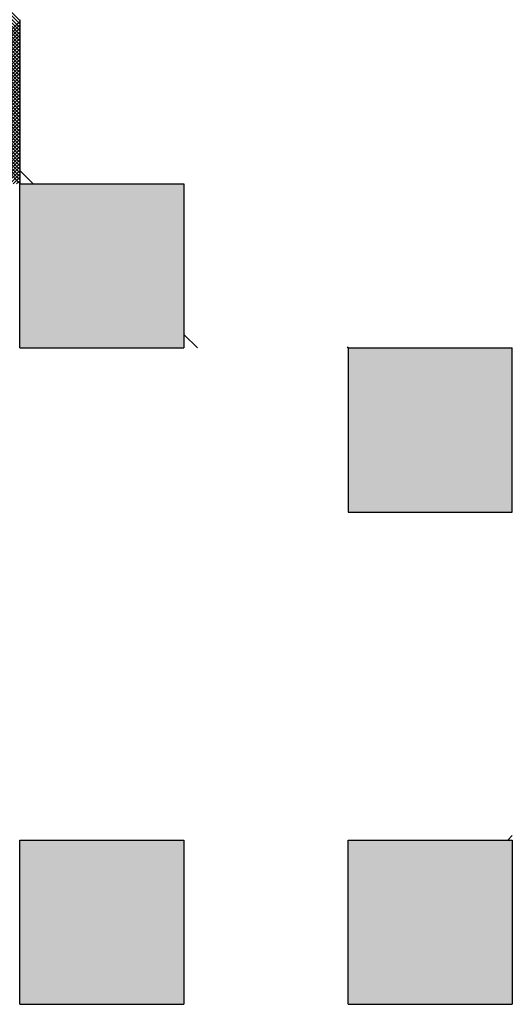
# Model space of a CAD drawing. Units: millimetres. Extents: x 0 to 1054, y -1 to 745.
# Drawn here: x 264 to 265, y 371 to 374 of the extents above; entities that cross this region are included whole.
import ezdxf

# ---------------------------------------------------------------- set-up
doc = ezdxf.new("R2010")
doc.units = ezdxf.units.MM
doc.header["$LTSCALE"] = 0.456252
doc.layers.add('NoLayerName_001', color=7, linetype='Continuous')
doc.layers.add('NoLayerName_004', color=7, linetype='Continuous')

# ---------------------------------------------------------------- blocks, each defined once
blk = doc.blocks.new('*X27')
at = {"color": 7, "linetype": 'Continuous', "lineweight": 25}
for p, q in [((1.6, 0.8011), (0.4012, 2)), ((1.6, 0.8096), (0.4096, 2)), ((1.6, 0.818), (0.418, 2)), ((1.6, 0.8265), (0.4265, 2)), ((1.6, 0.8349), (0.4349, 2)), ((1.6, 0.8434), (0.4434, 2)), ((1.6, 0.8518), (0.4518, 2)), ((1.6, 0.8603), (0.4603, 2)), ((1.6, 0.8687), (0.4687, 2)), ((1.6, 0.8771), (0.4772, 2)), ((1.6, 0.8856), (0.4856, 2)), ((1.6, 0.894), (0.4941, 2)), ((1.6, 0.9025), (0.5025, 2)), ((1.6, 0.9109), (0.511, 2)), ((1.6, 0.9194), (0.5194, 2)), ((1.6, 0.9278), (0.5278, 2)), ((1.6, 0.9363), (0.5363, 2)), ((1.6, 0.9447), (0.5447, 2)), ((1.6, 0.9532), (0.5532, 2)), ((1.6, 0.9616), (0.5616, 2)), ((1.6, 0.97), (0.5701, 2)), ((1.6, 0.9785), (0.5785, 2)), ((1.6, 0.9869), (0.587, 2)), ((1.6, 0.9954), (0.5954, 2)), ((1.6, 1.0038), (0.6039, 2)), ((1.6, 1.0123), (0.6123, 2)), ((1.6, 1.0207), (0.6207, 2)), ((1.6, 1.0292), (0.6292, 2)), ((1.6, 1.0376), (0.6376, 2)), ((1.6, 1.0461), (0.6461, 2)), ((1.6, 1.0545), (0.6545, 2)), ((1.6, 1.063), (0.663, 2)), ((1.6, 1.0714), (0.6714, 2)), ((1.6, 1.0798), (0.6799, 2)), ((1.6, 1.0883), (0.6883, 2)), ((1.6, 1.0967), (0.6968, 2)), ((1.6, 1.1052), (0.7052, 2)), ((1.6, 1.1136), (0.7136, 2)), ((1.6, 1.1221), (0.7221, 2)), ((1.6, 1.1305), (0.7305, 2)), ((1.6, 1.139), (0.739, 2)), ((1.6, 1.1474), (0.7474, 2)), ((1.6, 1.1559), (0.7559, 2)), ((1.6, 1.1643), (0.7643, 2)), ((1.6, 1.1727), (0.7728, 2)), ((1.6, 1.1812), (0.7812, 2)), ((1.6, 1.1896), (0.7897, 2)), ((1.6, 1.1981), (0.7981, 2)), ((1.204, 0.8), (1.6, 1.196)), ((1.2125, 0.8), (1.6, 1.1875)), ((1.2209, 0.8), (1.6, 1.1791)), ((1.2294, 0.8), (1.6, 1.1706)), ((1.2378, 0.8), (1.6, 1.1622)), ((1.2462, 0.8), (1.6, 1.1538)), ((1.2547, 0.8), (1.6, 1.1453)), ((1.2631, 0.8), (1.6, 1.1369)), ((1.2716, 0.8), (1.6, 1.1284)), ((1.28, 0.8), (1.6, 1.12)), ((1.2885, 0.8), (1.6, 1.1115)), ((1.2969, 0.8), (1.6, 1.1031)), ((1.3054, 0.8), (1.6, 1.0946)), ((1.3138, 0.8), (1.6, 1.0862)), ((1.3223, 0.8), (1.6, 1.0777)), ((1.3307, 0.8), (1.6, 1.0693)), ((1.3391, 0.8), (1.6, 1.0609)), ((1.3476, 0.8), (1.6, 1.0524)), ((1.356, 0.8), (1.6, 1.044)), ((1.3645, 0.8), (1.6, 1.0355)), ((1.3729, 0.8), (1.6, 1.0271)), ((1.3814, 0.8), (1.6, 1.0186)), ((1.3898, 0.8), (1.6, 1.0102)), ((1.3983, 0.8), (1.6, 1.0017)), ((1.4067, 0.8), (1.6, 0.9933)), ((1.4152, 0.8), (1.6, 0.9848)), ((1.4236, 0.8), (1.6, 0.9764)), ((1.4321, 0.8), (1.6, 0.9679)), ((1.4405, 0.8), (1.6, 0.9595)), ((1.4489, 0.8), (1.6, 0.9511)), ((1.4574, 0.8), (1.6, 0.9426)), ((1.4658, 0.8), (1.6, 0.9342)), ((1.4743, 0.8), (1.6, 0.9257)), ((1.4827, 0.8), (1.6, 0.9173)), ((1.4912, 0.8), (1.6, 0.9088)), ((1.4996, 0.8), (1.6, 0.9004)), ((1.5081, 0.8), (1.6, 0.8919)), ((1.5165, 0.8), (1.6, 0.8835)), ((1.525, 0.8), (1.6, 0.875)), ((1.5334, 0.8), (1.6, 0.8666)), ((1.5418, 0.8), (1.6, 0.8582)), ((1.5503, 0.8), (1.6, 0.8497)), ((1.5587, 0.8), (1.6, 0.8413)), ((1.5672, 0.8), (1.6, 0.8328)), ((1.5756, 0.8), (1.6, 0.8244)), ((1.5841, 0.8), (1.6, 0.8159)), ((1.5925, 0.8), (1.6, 0.8075))]:
    blk.add_line(p, q, dxfattribs=at)

msp = doc.modelspace()

# ---------------------------------------------------------------- hatches: boundary and pattern name
at = {"layer": 'NoLayerName_001', "linetype": 'Continuous', "lineweight": 25}
h = msp.add_hatch(color=7, dxfattribs=at)
h.dxf.hatch_style = 1
h.paths.add_polyline_path([(264.0416, 373.3219), (264.0416, 372.9219), (263.6416, 372.9219), (263.6416, 373.3219)])
h = msp.add_hatch(color=7, dxfattribs=at)
h.dxf.hatch_style = 1
h.paths.add_polyline_path([(264.8416, 372.9219), (264.8416, 372.5219), (264.4416, 372.5219), (264.4416, 372.9219)])
h = msp.add_hatch(color=7, dxfattribs=at)
h.dxf.hatch_style = 1
h.paths.add_polyline_path([(264.0416, 371.7219), (264.0416, 371.3219), (263.6416, 371.3219), (263.6416, 371.7219)])
h = msp.add_hatch(color=7, dxfattribs=at)
h.dxf.hatch_style = 1
h.paths.add_polyline_path([(264.8416, 371.7219), (264.8416, 371.3219), (264.4416, 371.3219), (264.4416, 371.7219)])

# ---------------------------------------------------------------- linework, layer by layer
at = {"layer": 'NoLayerName_001', "color": 250, "linetype": 'Continuous', "lineweight": 25}
for p, q in [((263.6416, 373.3546), (263.6744, 373.3219)), ((264.0416, 372.9546), (264.0744, 372.9219))]:
    msp.add_line(p, q, dxfattribs=at)
at = {"layer": 'NoLayerName_004', "color": 7, "linetype": 'Continuous', "lineweight": 25}
for p, q in [((263.6416, 373.7219), (263.6416, 373.3219)), ((263.6416, 373.7219), (263.6416, 373.3219)), ((263.6416, 373.7219), (263.6416, 373.3219)), ((263.6416, 372.9219), (263.6416, 373.3219)), ((263.6416, 372.9219), (263.6416, 373.3219)), ((263.6416, 372.9219), (263.6416, 373.3219)), ((263.6416, 373.3219), (264.0416, 373.3219)), ((263.6416, 373.3219), (264.0416, 373.3219)), ((263.6416, 373.3219), (264.0416, 373.3219)), ((263.6416, 373.3219), (264.0416, 373.3219)), ((263.6416, 373.3219), (264.0416, 373.3219)), ((263.6416, 373.3219), (264.0416, 373.3219)), ((263.6416, 373.3219), (264.0416, 373.3219)), ((263.6416, 373.3219), (264.0416, 373.3219)), ((263.6416, 373.3219), (264.0416, 373.3219)), ((263.6416, 373.3219), (264.0416, 373.3219)), ((264.0416, 373.3219), (264.0416, 372.9219)), ((264.0416, 373.3219), (264.0416, 372.9219)), ((264.0416, 373.3219), (264.0416, 372.9219)), ((263.6416, 372.9219), (264.0416, 372.9219)), ((263.6416, 372.9219), (264.0416, 372.9219)), ((263.6416, 372.9219), (264.0416, 372.9219)), ((263.6416, 372.9219), (264.0416, 372.9219)), ((263.6416, 372.9219), (264.0416, 372.9219)), ((263.6416, 372.9219), (264.0416, 372.9219)), ((263.6416, 372.9219), (264.0416, 372.9219)), ((263.6416, 372.9219), (264.0416, 372.9219)), ((263.6416, 372.9219), (264.0416, 372.9219)), ((263.6416, 372.9219), (264.0416, 372.9219)), ((264.4416, 372.9219), (264.4416, 372.5219)), ((264.4416, 372.9219), (264.4416, 372.5219)), ((264.4416, 372.9219), (264.4416, 372.5219)), ((264.4416, 372.9219), (264.8416, 372.9219)), ((264.4416, 372.9219), (264.8416, 372.9219)), ((264.4416, 372.9219), (264.8416, 372.9219)), ((264.4416, 372.9219), (264.8416, 372.9219)), ((264.4416, 372.9219), (264.8416, 372.9219)), ((264.4416, 372.9219), (264.8416, 372.9219)), ((264.4416, 372.9219), (264.8416, 372.9219)), ((264.8416, 372.5219), (264.8416, 372.9219)), ((264.8416, 372.5219), (264.8416, 372.9219)), ((264.8416, 372.5219), (264.8416, 372.9219)), ((264.4416, 372.5219), (264.8416, 372.5219)), ((264.4416, 372.5219), (264.8416, 372.5219)), ((264.4416, 372.5219), (264.8416, 372.5219)), ((263.6416, 371.3219), (263.6416, 371.7219)), ((263.6416, 371.3219), (263.6416, 371.7219)), ((263.6416, 371.3219), (263.6416, 371.7219)), ((263.6416, 371.7219), (264.0416, 371.7219)), ((263.6416, 371.7219), (264.0416, 371.7219)), ((263.6416, 371.7219), (264.0416, 371.7219)), ((263.6416, 371.7219), (264.0416, 371.7219)), ((263.6416, 371.7219), (264.0416, 371.7219)), ((263.6416, 371.7219), (264.0416, 371.7219)), ((263.6416, 371.7219), (264.0416, 371.7219)), ((263.6416, 371.7219), (264.0416, 371.7219)), ((263.6416, 371.7219), (264.0416, 371.7219)), ((263.6416, 371.7219), (264.0416, 371.7219)), ((264.0416, 371.7219), (264.0416, 371.3219)), ((264.0416, 371.7219), (264.0416, 371.3219)), ((264.0416, 371.7219), (264.0416, 371.3219)), ((264.4416, 371.3219), (264.4416, 371.7219)), ((264.4416, 371.3219), (264.4416, 371.7219)), ((264.4416, 371.3219), (264.4416, 371.7219)), ((264.4416, 371.7219), (264.8416, 371.7219)), ((264.4416, 371.7219), (264.8416, 371.7219)), ((264.4416, 371.7219), (264.8416, 371.7219)), ((264.4416, 371.7219), (264.8416, 371.7219)), ((264.4416, 371.7219), (264.8416, 371.7219)), ((264.4416, 371.7219), (264.8416, 371.7219)), ((264.4416, 371.7219), (264.8416, 371.7219)), ((264.4416, 371.7219), (264.8416, 371.7219)), ((264.4416, 371.7219), (264.8416, 371.7219)), ((264.4416, 371.7219), (264.8416, 371.7219)), ((264.8416, 371.7219), (264.8416, 371.3219)), ((264.8416, 371.7219), (264.8416, 371.3219)), ((264.8416, 371.7219), (264.8416, 371.3219)), ((263.6416, 371.3219), (264.0416, 371.3219)), ((263.6416, 371.3219), (264.0416, 371.3219)), ((263.6416, 371.3219), (264.0416, 371.3219)), ((263.6416, 371.3219), (264.0416, 371.3219)), ((263.6416, 371.3219), (264.0416, 371.3219)), ((263.6416, 371.3219), (264.0416, 371.3219)), ((263.6416, 371.3219), (264.0416, 371.3219)), ((263.6416, 371.3219), (264.0416, 371.3219)), ((263.6416, 371.3219), (264.0416, 371.3219)), ((263.6416, 371.3219), (264.0416, 371.3219)), ((264.4416, 371.3219), (264.8416, 371.3219)), ((264.4416, 371.3219), (264.8416, 371.3219)), ((264.4416, 371.3219), (264.8416, 371.3219)), ((264.4416, 371.3219), (264.8416, 371.3219)), ((264.4416, 371.3219), (264.8416, 371.3219)), ((264.4416, 371.3219), (264.8416, 371.3219)), ((264.4416, 371.3219), (264.8416, 371.3219)), ((264.4416, 371.3219), (264.8416, 371.3219)), ((264.4416, 371.3219), (264.8416, 371.3219)), ((264.4416, 371.3219), (264.8416, 371.3219))]:
    msp.add_line(p, q, dxfattribs=at)
at = {"layer": 'NoLayerName_004', "color": 250, "linetype": 'Continuous', "lineweight": 25}
for p, q in [((264.4395, 372.9219), (264.4416, 372.9241)), ((264.8304, 371.7219), (264.8416, 371.7331))]:
    msp.add_line(p, q, dxfattribs=at)

# ---------------------------------------------------------------- block references
at = {"color": 7, "linetype": 'Continuous', "lineweight": 25}
msp.add_blockref('*X27', (262.0416, 372.5219), dxfattribs=at)

doc.saveas('drawing.dxf')
